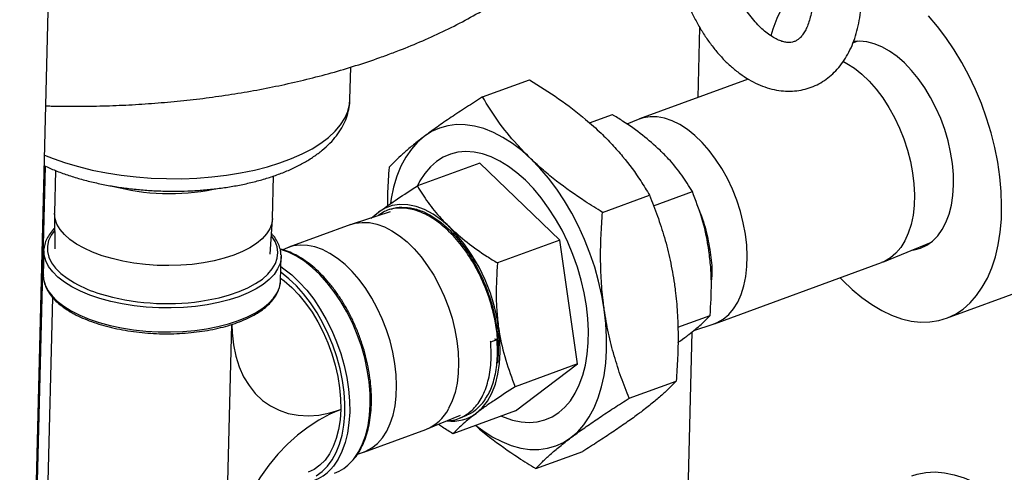
# Model space of a CAD drawing. Units: inches. Extents: x 0.5 to 33.5, y 0.6 to 21.6.
# Drawn here: x 13.1 to 14.5, y 9 to 9.6 of the extents above; entities that cross this region are included whole.
import ezdxf

# ---------------------------------------------------------------- set-up
doc = ezdxf.new("R2010")
doc.units = ezdxf.units.IN
doc.header["$MEASUREMENT"] = 0

msp = doc.modelspace()

# ---------------------------------------------------------------- linework, layer by layer
at = {"color": 7, "linetype": 'Continuous', "lineweight": 25}
for p, q in [((13.119, 8.1013), (13.182, 10.6121)), ((14.0429, 9.5267), (14.0453, 9.6221)), ((14.2607, 9.6035), (14.2541, 9.6013)), ((13.5688, 9.5242), (13.5699, 9.5681)), ((13.7493, 9.5275), (13.8133, 9.551)), ((14.1113, 9.5518), (13.9632, 9.4976)), ((13.8952, 9.4921), (13.9262, 9.5035)), ((13.9614, 9.4969), (13.946, 9.4905)), ((13.1536, 9.4334), (13.1359, 8.7307)), ((13.7457, 9.4374), (13.6606, 9.4063)), ((13.8546, 9.3327), (13.7457, 9.4374)), ((13.1678, 9.4273), (13.1664, 9.3695)), ((13.4631, 9.3621), (13.4646, 9.4199)), ((13.9127, 9.3704), (13.9768, 9.3938)), ((13.9823, 9.3794), (14.0352, 9.3987)), ((13.6248, 9.3748), (13.6214, 9.3737)), ((13.1664, 9.3684), (13.1668, 9.3208)), ((13.4602, 9.3135), (13.4631, 9.361)), ((13.6236, 9.3711), (13.5719, 9.3543)), ((13.5978, 9.3627), (13.6078, 9.3705)), ((13.6078, 9.3705), (13.5999, 9.3634)), ((13.57, 9.3537), (13.4856, 9.3228)), ((13.4839, 9.3221), (13.4773, 9.3194)), ((13.8546, 9.3327), (13.7696, 9.3016)), ((13.8788, 9.164), (13.8546, 9.3327)), ((14.2947, 9.3027), (14.3608, 9.3299)), ((13.1519, 9.3182), (13.1511, 9.2856)), ((13.4742, 9.2775), (13.475, 9.3101)), ((13.475, 9.3124), (13.475, 9.3101)), ((14.0652, 9.2188), (14.2929, 9.3021)), ((14.3811, 9.2262), (14.5243, 9.2786)), ((13.1637, 9.2545), (13.1555, 8.9259)), ((14.0153, 9.2139), (14.0594, 9.2301)), ((14.037, 9.2096), (14.0634, 9.2181)), ((14.0294, 8.989), (14.0349, 9.2079)), ((13.7598, 9.1952), (13.7606, 9.194)), ((13.7606, 9.194), (13.7692, 9.1973)), ((13.7692, 9.1973), (13.7658, 9.1976)), ((13.8788, 9.164), (13.7938, 9.1329)), ((13.7941, 9.1001), (13.8788, 9.164)), ((13.949, 9.1174), (14.0131, 9.1408)), ((13.6738, 9.0756), (13.7194, 9.0943)), ((13.7941, 9.1001), (13.7091, 9.069)), ((13.7193, 9.0908), (13.728, 9.0944)), ((13.7272, 9.0951), (13.7288, 9.0958)), ((13.5877, 9.044), (13.672, 9.0749)), ((13.579, 9.0412), (13.5858, 9.0434)), ((13.8219, 9.0215), (13.886, 9.0449))]:
    msp.add_line(p, q, dxfattribs=at)
at = {"color": 8, "linetype": 'Continuous', "lineweight": 25}
msp.add_line((13.3992, 8.8685), (13.4079, 9.2179), dxfattribs=at)
at = {"color": 7, "linetype": 'Continuous', "lineweight": 25, "flags": 128}
for points in [[(14.2005, 9.6919), (14.1915, 9.6867), (14.1815, 9.6791), (14.1723, 9.67), (14.164, 9.6594), (14.1566, 9.6474), (14.1502, 9.6341), (14.1448, 9.6196), (14.1422, 9.6107)], [(14.2363, 9.2814), (14.2401, 9.2775), (14.2529, 9.2652), (14.2661, 9.2543), (14.2795, 9.2448), (14.293, 9.2368), (14.3065, 9.2304), (14.3199, 9.2256), (14.3331, 9.2225), (14.3461, 9.221), (14.3587, 9.2213), (14.3709, 9.2232), (14.3826, 9.2267), (14.3936, 9.232), (14.404, 9.2388), (14.4135, 9.2472), (14.4223, 9.2571), (14.4301, 9.2684), (14.4371, 9.281), (14.443, 9.295), (14.4479, 9.31), (14.4517, 9.3262), (14.4544, 9.3433), (14.456, 9.3612), (14.4564, 9.3798), (14.4558, 9.399), (14.454, 9.4186), (14.4511, 9.4385), (14.4471, 9.4586), (14.442, 9.4787), (14.4359, 9.4987), (14.4289, 9.5184), (14.4208, 9.5377), (14.4119, 9.5565), (14.4022, 9.5745), (14.3917, 9.5918), (14.3806, 9.6082), (14.3689, 9.6236), (14.3566, 9.6378)], [(14.3336, 9.3187), (14.3371, 9.3192), (14.3461, 9.3215), (14.3546, 9.3256), (14.3624, 9.3312), (14.3694, 9.3383), (14.3755, 9.3469), (14.3806, 9.3568), (14.3848, 9.3679), (14.3879, 9.3801), (14.39, 9.3933), (14.3909, 9.4072), (14.3907, 9.4218), (14.3893, 9.4368), (14.3869, 9.4522), (14.3834, 9.4676), (14.3789, 9.483), (14.3734, 9.498), (14.3669, 9.5127), (14.3597, 9.5268), (14.3516, 9.54), (14.3429, 9.5524), (14.3337, 9.5637), (14.324, 9.5738), (14.3139, 9.5825), (14.3037, 9.5898), (14.2933, 9.5957), (14.283, 9.5999), (14.2728, 9.6025), (14.2628, 9.6035), (14.2546, 9.603)], [(14.2403, 9.576), (14.2457, 9.5732), (14.256, 9.5665), (14.2662, 9.5584), (14.276, 9.5489), (14.2855, 9.5381), (14.2945, 9.5262), (14.3028, 9.5133), (14.3104, 9.4996), (14.3173, 9.4852), (14.3232, 9.4703), (14.3282, 9.455), (14.3322, 9.4396), (14.3351, 9.4242), (14.3369, 9.409), (14.3376, 9.3942), (14.3372, 9.3799), (14.3357, 9.3664), (14.333, 9.3537)], [(14.0634, 9.2181), (14.0691, 9.2203), (14.0772, 9.2251), (14.0846, 9.2314), (14.0912, 9.2392), (14.0969, 9.2483), (14.1017, 9.2588), (14.1054, 9.2704), (14.108, 9.2831), (14.1095, 9.2966), (14.11, 9.3109), (14.1092, 9.3257), (14.1074, 9.3409), (14.1045, 9.3563), (14.1005, 9.3717), (14.0955, 9.387), (14.0896, 9.4019), (14.0828, 9.4163), (14.0752, 9.43), (14.0668, 9.4429), (14.0579, 9.4548), (14.0484, 9.4656), (14.0385, 9.4751), (14.0284, 9.4832), (14.018, 9.4899), (14.0077, 9.495), (13.9974, 9.4985), (13.9873, 9.5004), (13.9775, 9.5006), (13.9682, 9.4991), (13.9614, 9.4969)], [(13.8153, 9.4432), (13.8028, 9.4544), (13.79, 9.4642), (13.7771, 9.4725), (13.7641, 9.4792), (13.7512, 9.4844), (13.7384, 9.4879), (13.7259, 9.4897), (13.7137, 9.4899), (13.7019, 9.4883), (13.6906, 9.4851), (13.68, 9.4803), (13.67, 9.4738)], [(13.67, 9.4738), (13.6608, 9.4658), (13.6524, 9.4563), (13.6449, 9.4454), (13.6383, 9.4331), (13.6328, 9.4195), (13.6283, 9.4048), (13.6249, 9.3891), (13.6238, 9.3826)], [(13.8077, 9.4141), (13.7963, 9.4243), (13.7847, 9.433), (13.7729, 9.4402), (13.7612, 9.4459), (13.7494, 9.4499), (13.7379, 9.4524), (13.7267, 9.4531), (13.7158, 9.4522), (13.7055, 9.4497), (13.6957, 9.4455), (13.6866, 9.4397), (13.6783, 9.4323), (13.6708, 9.4235), (13.6641, 9.4132), (13.6602, 9.4056)], [(13.8077, 9.4141), (13.7963, 9.4243), (13.7847, 9.433), (13.7729, 9.4402), (13.7612, 9.4459), (13.7494, 9.4499), (13.7379, 9.4524), (13.7267, 9.4531), (13.7158, 9.4522), (13.7055, 9.4497), (13.6957, 9.4455), (13.6866, 9.4397), (13.6783, 9.4323), (13.6708, 9.4235), (13.6641, 9.4132), (13.6602, 9.4056)], [(13.9152, 9.2381), (13.9119, 9.2573), (13.9075, 9.2766), (13.9021, 9.2959), (13.8956, 9.3149), (13.8883, 9.3336), (13.88, 9.3518), (13.8708, 9.3693), (13.861, 9.3861), (13.8504, 9.402), (13.8392, 9.4169), (13.8274, 9.4307), (13.8153, 9.4432)], [(13.7751, 9.0931), (13.7786, 9.0917), (13.7903, 9.0876), (13.8018, 9.0852), (13.813, 9.0844), (13.8239, 9.0853), (13.8342, 9.0879), (13.844, 9.0921), (13.8531, 9.0979), (13.8614, 9.1052), (13.869, 9.114), (13.8756, 9.1243), (13.8812, 9.1358), (13.8859, 9.1486), (13.8895, 9.1624), (13.892, 9.1772), (13.8934, 9.1928), (13.8937, 9.2091), (13.8929, 9.226), (13.8909, 9.2432), (13.8879, 9.2607), (13.8838, 9.2782), (13.8787, 9.2957), (13.8725, 9.3129), (13.8655, 9.3297), (13.8576, 9.346), (13.8488, 9.3616), (13.8394, 9.3763), (13.8293, 9.39), (13.8187, 9.4027), (13.8077, 9.4141)], [(13.7751, 9.0931), (13.7786, 9.0917), (13.7903, 9.0876), (13.8018, 9.0852), (13.813, 9.0844), (13.8239, 9.0853), (13.8342, 9.0879), (13.844, 9.0921), (13.8531, 9.0979), (13.8614, 9.1052), (13.869, 9.114), (13.8756, 9.1243), (13.8812, 9.1358), (13.8859, 9.1486), (13.8895, 9.1624), (13.892, 9.1772), (13.8934, 9.1928), (13.8937, 9.2091), (13.8929, 9.226), (13.8909, 9.2432), (13.8879, 9.2607), (13.8838, 9.2782), (13.8787, 9.2957), (13.8725, 9.3129), (13.8655, 9.3297), (13.8576, 9.346), (13.8488, 9.3616), (13.8394, 9.3763), (13.8293, 9.39), (13.8187, 9.4027), (13.8077, 9.4141)], [(13.7046, 9.3501), (13.6935, 9.3599), (13.682, 9.3679), (13.6705, 9.3741), (13.6591, 9.3785), (13.6478, 9.3808), (13.6369, 9.3812), (13.6265, 9.3796), (13.6167, 9.376), (13.6078, 9.3705)], [(13.4105, 9.3121), (13.3976, 9.3079), (13.3838, 9.3044), (13.3692, 9.3016), (13.354, 9.2996), (13.3383, 9.2984), (13.3223, 9.2979), (13.3062, 9.2982), (13.2903, 9.2994), (13.2746, 9.3013), (13.2594, 9.304), (13.2448, 9.3074), (13.2311, 9.3114), (13.2183, 9.3162), (13.2067, 9.3215), (13.1963, 9.3273), (13.1873, 9.3335), (13.1799, 9.3402), (13.174, 9.3472), (13.1697, 9.3543), (13.1672, 9.3616), (13.1664, 9.369), (13.1664, 9.3695)], [(13.4631, 9.3621), (13.4622, 9.3553), (13.4596, 9.3481), (13.4552, 9.3411), (13.4492, 9.3344), (13.4417, 9.3281), (13.4326, 9.3222), (13.4222, 9.3169), (13.4105, 9.3121)], [(13.57, 9.3537), (13.576, 9.3555), (13.5854, 9.3568), (13.5952, 9.3564), (13.6054, 9.3543), (13.6157, 9.3506), (13.626, 9.3453), (13.6363, 9.3385), (13.6465, 9.3302), (13.6563, 9.3206), (13.6657, 9.3097), (13.6746, 9.2977), (13.6829, 9.2847), (13.6904, 9.2709), (13.6972, 9.2564), (13.703, 9.2415), (13.7079, 9.2262), (13.7117, 9.2107), (13.7145, 9.1954), (13.7162, 9.1802), (13.7168, 9.1654), (13.7163, 9.1512), (13.7146, 9.1378), (13.7119, 9.1252), (13.708, 9.1137), (13.7032, 9.1034)], [(14.333, 9.3537), (14.3293, 9.3421), (14.3246, 9.3316), (14.3189, 9.3225), (14.3123, 9.3147), (14.3049, 9.3084), (14.2967, 9.3036), (14.2929, 9.3021)], [(13.1519, 9.3182), (13.152, 9.3197), (13.1521, 9.3208)], [(13.5858, 9.0434), (13.5906, 9.0452), (13.5988, 9.0498), (13.6063, 9.0559), (13.613, 9.0635), (13.6188, 9.0725), (13.6236, 9.0829), (13.6275, 9.0944), (13.6302, 9.1069), (13.6319, 9.1204), (13.6324, 9.1346), (13.6318, 9.1493), (13.6301, 9.1645), (13.6273, 9.1799), (13.6235, 9.1953), (13.6186, 9.2106), (13.6128, 9.2255), (13.606, 9.24), (13.5985, 9.2538), (13.5902, 9.2668), (13.5813, 9.2788), (13.5719, 9.2897), (13.5621, 9.2994), (13.5519, 9.3076), (13.5416, 9.3145), (13.5313, 9.3198), (13.521, 9.3234), (13.5108, 9.3255), (13.501, 9.3259), (13.4916, 9.3246), (13.4839, 9.3221)], [(13.4744, 9.2808), (13.4794, 9.277), (13.4895, 9.2683), (13.4992, 9.2582), (13.5084, 9.2469), (13.5171, 9.2346), (13.5251, 9.2213), (13.5324, 9.2073), (13.5388, 9.1927), (13.5443, 9.1776), (13.5488, 9.1623), (13.5523, 9.1469), (13.5547, 9.1316), (13.5561, 9.1165), (13.5563, 9.102)], [(13.8698, 9.0637), (13.879, 9.0717), (13.8874, 9.0812), (13.8948, 9.0922), (13.9014, 9.1044), (13.9069, 9.118), (13.9114, 9.1327), (13.9148, 9.1484), (13.9172, 9.165), (13.9184, 9.1825), (13.9184, 9.2005), (13.9173, 9.2191), (13.9152, 9.2381)], [(13.7409, 9.0971), (13.749, 9.1044), (13.7561, 9.1135), (13.762, 9.1243), (13.7668, 9.1365), (13.7703, 9.15), (13.7725, 9.1647), (13.7734, 9.1803), (13.773, 9.1966), (13.7712, 9.2134)], [(13.7694, 9.169), (13.7701, 9.1822), (13.7697, 9.198)], [(13.5563, 9.102), (13.5413, 9.0957), (13.5264, 9.0877), (13.5118, 9.0781), (13.4975, 9.0671), (13.4838, 9.0547), (13.4707, 9.041), (13.4584, 9.0262), (13.447, 9.0105), (13.4366, 8.9939), (13.4274, 8.9766), (13.4193, 8.9588), (13.4125, 8.9407), (13.407, 8.9225), (13.403, 8.9042), (13.4003, 8.8862), (13.3992, 8.8685)], [(13.5563, 9.102), (13.5553, 9.088), (13.5533, 9.0749), (13.5502, 9.0627), (13.546, 9.0516), (13.5409, 9.0417), (13.5348, 9.0332), (13.5278, 9.0261), (13.5201, 9.0205), (13.512, 9.0166)], [(13.7403, 9.0804), (13.7497, 9.0733), (13.7626, 9.065), (13.7756, 9.0583), (13.7885, 9.0531), (13.8013, 9.0496), (13.8139, 9.0478), (13.8261, 9.0476), (13.8379, 9.0492), (13.8491, 9.0524), (13.8598, 9.0572), (13.8698, 9.0637)], [(14.334, 9.0118), (14.3412, 9.014), (14.3533, 9.0164), (14.3658, 9.017), (14.3787, 9.016), (14.3919, 9.0133), (14.4053, 9.0089), (14.4188, 9.0029), (14.4323, 8.9953), (14.4457, 8.9862), (14.4589, 8.9756), (14.4719, 8.9636), (14.4845, 8.9504), (14.4966, 8.9359), (14.5082, 8.9202), (14.5192, 8.9036), (14.5295, 8.8861), (14.5361, 8.8736)]]:
    msp.add_lwpolyline(points, dxfattribs=at)
at = {"color": 8, "linetype": 'Continuous', "lineweight": 25, "flags": 128}
for points in [[(13.1528, 9.4484), (13.1644, 9.4438), (13.1812, 9.4379), (13.1991, 9.4326), (13.2177, 9.428), (13.2371, 9.4242), (13.257, 9.421), (13.2774, 9.4187), (13.298, 9.4171), (13.3188, 9.4163), (13.3396, 9.4162), (13.3603, 9.417), (13.3806, 9.4186), (13.4006, 9.4209), (13.4199, 9.424), (13.4386, 9.4278), (13.4564, 9.4324), (13.4733, 9.4376), (13.4891, 9.4435), (13.5038, 9.4499), (13.5171, 9.457), (13.5291, 9.4645), (13.5396, 9.4725), (13.5486, 9.4809), (13.556, 9.4897), (13.5617, 9.4987), (13.5658, 9.5079), (13.5682, 9.5173), (13.5688, 9.5242)], [(13.1666, 9.3463), (13.1618, 9.3395), (13.1584, 9.3321), (13.1568, 9.3245), (13.1569, 9.3169), (13.1588, 9.3093), (13.1625, 9.3017), (13.1679, 9.2944), (13.1749, 9.2873), (13.1835, 9.2806), (13.1936, 9.2743)], [(13.3656, 9.2495), (13.3758, 9.2511), (13.3908, 9.2542), (13.4049, 9.258), (13.4179, 9.2626), (13.4298, 9.2677), (13.4403, 9.2734), (13.4495, 9.2796), (13.457, 9.2863), (13.463, 9.2933), (13.4672, 9.3006), (13.4698, 9.3081), (13.4705, 9.3157), (13.4695, 9.3234), (13.4667, 9.3309), (13.4621, 9.3384), (13.4618, 9.3389)], [(13.19, 9.269), (13.1798, 9.2753), (13.171, 9.2821), (13.1639, 9.2893), (13.1583, 9.2967), (13.1545, 9.3043), (13.1524, 9.312), (13.1519, 9.3182)], [(13.475, 9.3101), (13.4749, 9.3086), (13.4735, 9.3009), (13.4703, 9.2933), (13.4654, 9.286), (13.4588, 9.2791), (13.4507, 9.2724), (13.441, 9.2663), (13.43, 9.2607), (13.4176, 9.2556), (13.4042, 9.2512), (13.3897, 9.2475), (13.3744, 9.2445), (13.3584, 9.2423), (13.3419, 9.2409), (13.3252, 9.2403), (13.3083, 9.2404), (13.2914, 9.2414), (13.2748, 9.2432), (13.2586, 9.2458), (13.2431, 9.2491), (13.2282, 9.2531), (13.2144, 9.2578), (13.2016, 9.2631), (13.19, 9.269)], [(13.5708, 9.0312), (13.5744, 9.0354), (13.5807, 9.0447), (13.5859, 9.0553), (13.5902, 9.0671), (13.5934, 9.0801), (13.5955, 9.094), (13.5964, 9.1087), (13.5962, 9.124), (13.5949, 9.1398), (13.5924, 9.1559), (13.5889, 9.1722), (13.5843, 9.1883), (13.5786, 9.2043), (13.5721, 9.2198), (13.5646, 9.2348), (13.5564, 9.249), (13.5475, 9.2623), (13.5379, 9.2746), (13.5279, 9.2857), (13.5174, 9.2955), (13.5067, 9.3039), (13.4959, 9.3108), (13.4849, 9.3162), (13.4741, 9.3199), (13.4739, 9.3199)], [(13.4746, 9.2965), (13.4787, 9.2937), (13.4894, 9.2853), (13.4998, 9.2755), (13.5099, 9.2644), (13.5194, 9.2521), (13.5284, 9.2388), (13.5366, 9.2245), (13.544, 9.2096), (13.5506, 9.194), (13.5562, 9.1781), (13.5609, 9.1619), (13.5644, 9.1457), (13.5669, 9.1296), (13.5682, 9.1138), (13.5684, 9.0984), (13.5674, 9.0837), (13.5654, 9.0698), (13.5622, 9.0569), (13.5579, 9.045), (13.5526, 9.0344), (13.5464, 9.0251), (13.5429, 9.021)], [(13.1511, 9.2856), (13.1515, 9.2794), (13.1536, 9.2717), (13.1575, 9.264), (13.163, 9.2566), (13.1702, 9.2495), (13.179, 9.2427), (13.1892, 9.2363)], [(13.5226, 9.0119), (13.5308, 9.0175), (13.5382, 9.0247), (13.5447, 9.0334), (13.5502, 9.0435), (13.5547, 9.0548), (13.5582, 9.0673), (13.5606, 9.0808), (13.5618, 9.0951), (13.5619, 9.1101), (13.5608, 9.1256), (13.5586, 9.1415), (13.5553, 9.1575), (13.551, 9.1736), (13.5456, 9.1894), (13.5392, 9.2048), (13.5319, 9.2197), (13.5239, 9.2338), (13.5151, 9.2471), (13.5057, 9.2593), (13.4958, 9.2703), (13.4855, 9.2801), (13.475, 9.2884), (13.4744, 9.2888)], [(13.1892, 9.2363), (13.2008, 9.2305), (13.2135, 9.2252), (13.2274, 9.2205), (13.2422, 9.2165), (13.2578, 9.2131), (13.274, 9.2106), (13.2906, 9.2088), (13.3074, 9.2078), (13.3244, 9.2076), (13.3411, 9.2083), (13.3576, 9.2097), (13.3736, 9.2119), (13.3889, 9.2149), (13.4033, 9.2186), (13.4168, 9.223), (13.4291, 9.2281), (13.4402, 9.2337), (13.4499, 9.2398), (13.458, 9.2464), (13.4646, 9.2534), (13.4695, 9.2607), (13.4727, 9.2683), (13.4741, 9.2759), (13.4742, 9.2775)], [(13.408, 9.2179), (13.4084, 9.2066), (13.4101, 9.1902), (13.4134, 9.1746), (13.418, 9.16), (13.424, 9.1466), (13.4313, 9.1345), (13.4399, 9.1238), (13.4496, 9.1145), (13.4604, 9.1069), (13.4722, 9.1009), (13.4848, 9.0966), (13.4982, 9.0941), (13.5121, 9.0934), (13.5266, 9.0945), (13.5413, 9.0974), (13.5563, 9.102)]]:
    msp.add_lwpolyline(points, dxfattribs=at)
at = {"color": 7, "linetype": 'Continuous', "lineweight": 25}
for centre, radius, start, end in [((13.3232, 9.7015), 0.3055, 255.1632, 281.2578), ((13.5312, 9.181), 0.2422, 7.673, 44.265), ((13.3201, 9.567), 0.3208, 253.4351, 278.1514), ((13.6507, 9.1295), 0.0587, 291.3624, 333.556), ((13.7085, 9.1402), 0.054, 262.0995, 306.9369), ((13.5272, 9.0703), 0.0586, 290.5239, 318.1007), ((13.4999, 9.0595), 0.0577, 261.865, 318.1609)]:
    msp.add_arc(centre, radius, start, end, dxfattribs=at)
at = {"color": 8, "linetype": 'Continuous', "lineweight": 25}
msp.add_arc((13.2831, 9.4377), 0.1863, 241.2885, 253.0024, dxfattribs=at)
at = {"color": 7, "linetype": 'Continuous', "lineweight": 25}
for points, knots in [([(13.1545, 9.5153), (13.1569, 9.5153), (13.1712, 9.5148), (13.1972, 9.5147), (13.2326, 9.5152), (13.2679, 9.5166), (13.303, 9.5189), (13.3381, 9.522), (13.3729, 9.526), (13.4076, 9.531), (13.442, 9.5368), (13.4762, 9.5436), (13.5101, 9.5514), (13.5436, 9.5601), (13.5768, 9.57), (13.6017, 9.5783), (13.6215, 9.5854), (13.6412, 9.5928), (13.6681, 9.6039), (13.6992, 9.6182), (13.7295, 9.6337), (13.7587, 9.6503), (13.7866, 9.6681), (13.8131, 9.6869), (13.8381, 9.7066), (13.8613, 9.7272), (13.8829, 9.7485), (13.9028, 9.7704), (13.9209, 9.793), (13.9374, 9.8162), (13.9523, 9.8399), (13.9655, 9.864), (13.977, 9.8886), (13.987, 9.9135), (13.9953, 9.9388), (14.0019, 9.9643), (14.006, 9.9833), (14.0074, 9.9939), (14.0076, 9.9959)], [0, 0, 0, 0, 0.006282, 0.03651, 0.066759, 0.097054, 0.127423, 0.157895, 0.188501, 0.21927, 0.250236, 0.281429, 0.31288, 0.344619, 0.376667, 0.409036, 0.418686, 0.436188, 0.469077, 0.502213, 0.535437, 0.568544, 0.601334, 0.633613, 0.665227, 0.69608, 0.726141, 0.755426, 0.783985, 0.811883, 0.839193, 0.865987, 0.892329, 0.918283, 0.943902, 0.969237, 0.994334, 1, 1, 1, 1]), ([(14.0082, 9.7666), (14.0081, 9.7638), (14.0078, 9.7558), (14.0082, 9.7422), (14.0097, 9.7259), (14.0123, 9.7096), (14.0159, 9.6933), (14.0206, 9.6772), (14.0262, 9.6613), (14.0326, 9.6459), (14.04, 9.631), (14.0482, 9.6167), (14.0572, 9.6032), (14.0669, 9.5906), (14.0772, 9.5789), (14.0882, 9.5684), (14.0998, 9.5591), (14.1119, 9.5511), (14.1243, 9.5447), (14.1369, 9.5398), (14.1496, 9.5367), (14.1621, 9.5352), (14.1743, 9.5354), (14.186, 9.5372), (14.1972, 9.5405), (14.2077, 9.5453), (14.2175, 9.5514), (14.2265, 9.5589), (14.2348, 9.5675), (14.2421, 9.5774), (14.2486, 9.5884), (14.2541, 9.6006), (14.2586, 9.6138), (14.262, 9.6279), (14.2642, 9.6421), (14.2648, 9.6518), (14.2651, 9.6563)], [0, 0, 0, 0, 0.016684, 0.047535, 0.078292, 0.108972, 0.139593, 0.170177, 0.200754, 0.231351, 0.261992, 0.292709, 0.323531, 0.354486, 0.385589, 0.41684, 0.448204, 0.479565, 0.510744, 0.54152, 0.571678, 0.601078, 0.629704, 0.657661, 0.685138, 0.712367, 0.739537, 0.766876, 0.794606, 0.822902, 0.851862, 0.881485, 0.911677, 0.942273, 0.973098, 1, 1, 1, 1]), ([(14.199, 9.6594), (14.1988, 9.6575), (14.1985, 9.6519), (14.1974, 9.6432), (14.1953, 9.6338), (14.1927, 9.6257), (14.1896, 9.6187), (14.1862, 9.6131), (14.1827, 9.6088), (14.1791, 9.6056), (14.1755, 9.6034), (14.1717, 9.602), (14.1675, 9.6015), (14.1627, 9.6018), (14.1572, 9.603), (14.151, 9.6054), (14.1442, 9.6091), (14.1371, 9.6141), (14.1298, 9.6202), (14.1224, 9.6277), (14.1152, 9.6362), (14.1082, 9.6459), (14.1016, 9.6565), (14.0956, 9.6679), (14.0901, 9.68), (14.0853, 9.6925), (14.0813, 9.7054), (14.0782, 9.7184), (14.0759, 9.7312), (14.0745, 9.7438), (14.0741, 9.7546), (14.0743, 9.761), (14.0743, 9.7636)], [0, 0, 0, 0, 0.0172876, 0.0504293, 0.0833166, 0.1159843, 0.1485707, 0.1812659, 0.2144929, 0.2490473, 0.2864158, 0.3295169, 0.3697445, 0.40488, 0.4376475, 0.4724787, 0.5059812, 0.5389969, 0.5719493, 0.6049936, 0.6382404, 0.6717212, 0.7054246, 0.7393167, 0.7733519, 0.8074789, 0.8416442, 0.8757862, 0.9098392, 0.9437496, 0.9774667, 1, 1, 1, 1]), ([(13.8133, 9.551), (13.8268, 9.5425), (13.8537, 9.5254), (13.8862, 9.5008), (13.9039, 9.4845), (13.9108, 9.4781)], [0, 0, 0, 0, 0.377776, 0.759058, 1, 1, 1, 1]), ([(13.1524, 9.4339), (13.1574, 9.4317), (13.1675, 9.4272), (13.1838, 9.4212), (13.2009, 9.4159), (13.2187, 9.4113), (13.237, 9.4074), (13.2558, 9.4043), (13.2749, 9.4019), (13.2943, 9.4002), (13.3138, 9.3993), (13.3333, 9.3991), (13.3527, 9.3996), (13.372, 9.401), (13.3909, 9.403), (13.4094, 9.4058), (13.4274, 9.4093), (13.4448, 9.4136), (13.4615, 9.4186), (13.4774, 9.4243), (13.4925, 9.4308), (13.5066, 9.4381), (13.5195, 9.4461), (13.5313, 9.4549), (13.5417, 9.4644), (13.5506, 9.4745), (13.5577, 9.4852), (13.5632, 9.4962), (13.5667, 9.5074), (13.5686, 9.5167), (13.5686, 9.5224), (13.5686, 9.5242)], [0, 0, 0, 0, 0.035581, 0.07141, 0.107047, 0.142511, 0.177829, 0.213029, 0.248142, 0.283194, 0.318211, 0.353218, 0.388236, 0.423286, 0.458392, 0.493583, 0.528887, 0.564338, 0.59997, 0.635817, 0.671909, 0.708259, 0.74484, 0.781523, 0.817974, 0.853762, 0.888444, 0.921759, 0.953737, 0.984642, 1, 1, 1, 1]), ([(13.7493, 9.5275), (13.7419, 9.5228), (13.7271, 9.5134), (13.7064, 9.4997), (13.6869, 9.4864), (13.6756, 9.478), (13.67, 9.4738)], [0, 0, 0, 0, 0.247269, 0.495363, 0.746874, 1, 1, 1, 1]), ([(13.8153, 9.4432), (13.8088, 9.4497), (13.7923, 9.4663), (13.7697, 9.4945), (13.7561, 9.5165), (13.7493, 9.5275)], [0, 0, 0, 0, 0.240942, 0.618386, 1, 1, 1, 1]), ([(13.9912, 9.4549), (13.9834, 9.4619), (13.9679, 9.4758), (13.9452, 9.4916), (13.9309, 9.5006), (13.9262, 9.5035)], [0, 0, 0, 0, 0.39856, 0.80332, 1, 1, 1, 1]), ([(13.67, 9.4738), (13.6685, 9.4727), (13.6621, 9.4679), (13.6519, 9.4597), (13.6403, 9.4497), (13.6303, 9.4403), (13.6249, 9.4345), (13.6221, 9.4317)], [0, 0, 0, 0, 0.0700832, 0.2998336, 0.5308455, 0.7650327, 1, 1, 1, 1]), ([(13.9108, 9.4781), (13.916, 9.473), (13.9264, 9.4626), (13.9451, 9.4411), (13.9621, 9.4181), (13.9729, 9.4003), (13.9768, 9.3938)], [0, 0, 0, 0, 0.192608, 0.386004, 0.777491, 1, 1, 1, 1]), ([(14.0352, 9.3987), (14.0305, 9.4062), (14.0212, 9.4212), (14.0061, 9.44), (13.9951, 9.451), (13.9912, 9.4549)], [0, 0, 0, 0, 0.387773, 0.779386, 1, 1, 1, 1]), ([(13.9127, 9.3704), (13.9048, 9.3753), (13.883, 9.3889), (13.856, 9.4081), (13.8319, 9.4277), (13.8208, 9.438), (13.8153, 9.4432)], [0, 0, 0, 0, 0.222508, 0.608642, 0.803925, 1, 1, 1, 1]), ([(13.6221, 9.4317), (13.6213, 9.4206), (13.62, 9.4031), (13.6199, 9.3856), (13.6198, 9.3791)], [0, 0, 0, 0, 0.628964, 1, 1, 1, 1]), ([(13.6078, 9.3705), (13.6088, 9.3713), (13.6165, 9.3771), (13.6331, 9.3887), (13.6514, 9.4004), (13.6606, 9.4063)], [0, 0, 0, 0, 0.070114, 0.530797, 1, 1, 1, 1]), ([(13.6606, 9.4063), (13.6653, 9.3988), (13.6746, 9.3838), (13.6897, 9.365), (13.7007, 9.3541), (13.7046, 9.3501)], [0, 0, 0, 0, 0.387773, 0.779386, 1, 1, 1, 1]), ([(13.9768, 9.3938), (13.9805, 9.3844), (13.9879, 9.3656), (13.9974, 9.336), (14.0054, 9.3053), (14.0089, 9.2838), (14.0107, 9.2731)], [0, 0, 0, 0, 0.2472686, 0.4953626, 0.746874, 1, 1, 1, 1]), ([(14.0577, 9.3182), (14.0574, 9.3202), (14.0552, 9.3353), (14.0488, 9.363), (14.0397, 9.3868), (14.0352, 9.3987)], [0, 0, 0, 0, 0.070114, 0.530797, 1, 1, 1, 1]), ([(13.7697, 9.165), (13.7702, 9.1719), (13.771, 9.1857), (13.7692, 9.2081), (13.7651, 9.231), (13.7579, 9.2563), (13.747, 9.2834), (13.7319, 9.3105), (13.7143, 9.3342), (13.6947, 9.3534), (13.6742, 9.3674), (13.6535, 9.3755), (13.6337, 9.377), (13.618, 9.3738), (13.6103, 9.3679), (13.6076, 9.3659)], [0, 0, 0, 0, 0.066004, 0.132012, 0.198024, 0.264041, 0.350295, 0.436557, 0.522825, 0.609102, 0.695386, 0.781677, 0.867975, 0.954281, 1, 1, 1, 1]), ([(13.6249, 9.3747), (13.6249, 9.3748), (13.6294, 9.377), (13.6396, 9.3777), (13.6551, 9.3764), (13.6714, 9.3706), (13.6876, 9.3611), (13.7036, 9.3478), (13.7186, 9.3315), (13.7325, 9.3122), (13.7446, 9.2909), (13.7549, 9.2677), (13.7627, 9.2438), (13.7682, 9.2194), (13.7706, 9.1981), (13.771, 9.1798), (13.7701, 9.17), (13.7697, 9.165)], [0, 0, 0, 0, 0.001479, 0.075141, 0.150942, 0.22453, 0.30025, 0.373912, 0.449714, 0.523304, 0.599024, 0.672684, 0.748483, 0.822076, 0.897802, 0.94856, 1, 1, 1, 1]), ([(13.9152, 9.2381), (13.9147, 9.2411), (13.913, 9.254), (13.9109, 9.2771), (13.9099, 9.3078), (13.9105, 9.339), (13.912, 9.3599), (13.9127, 9.3704)], [0, 0, 0, 0, 0.070083, 0.299834, 0.530845, 0.765033, 1, 1, 1, 1]), ([(14.0446, 9.3722), (14.0451, 9.371), (14.0499, 9.3603), (14.0558, 9.3386), (14.0609, 9.3089), (14.0624, 9.288), (14.061, 9.2785), (14.0609, 9.2775)], [0, 0, 0, 0, 0.038289, 0.346929, 0.655595, 0.964289, 1, 1, 1, 1]), ([(13.1666, 9.3489), (13.1659, 9.3483), (13.1629, 9.3455), (13.1589, 9.34), (13.1549, 9.3326), (13.1527, 9.3262), (13.1524, 9.3223), (13.1523, 9.3211)], [0, 0, 0, 0, 0.0716488, 0.3415044, 0.6086373, 0.8714537, 1, 1, 1, 1]), ([(13.7046, 9.3501), (13.7123, 9.3432), (13.7279, 9.3292), (13.7506, 9.3134), (13.7649, 9.3045), (13.7696, 9.3016)], [0, 0, 0, 0, 0.39856, 0.80332, 1, 1, 1, 1]), ([(13.4748, 9.3126), (13.4747, 9.3144), (13.4745, 9.3187), (13.4724, 9.3254), (13.4687, 9.3328), (13.4652, 9.3382), (13.4624, 9.341), (13.4619, 9.3415)], [0, 0, 0, 0, 0.173307, 0.425941, 0.680972, 0.940133, 1, 1, 1, 1]), ([(13.5719, 9.0321), (13.5732, 9.0335), (13.5767, 9.0372), (13.5817, 9.0449), (13.5869, 9.0548), (13.5912, 9.0659), (13.5944, 9.078), (13.5967, 9.0909), (13.598, 9.1046), (13.5982, 9.1189), (13.5975, 9.1336), (13.5957, 9.1486), (13.5929, 9.1639), (13.5892, 9.1791), (13.5845, 9.1942), (13.579, 9.2091), (13.5726, 9.2236), (13.5655, 9.2375), (13.5576, 9.2508), (13.5492, 9.2632), (13.5402, 9.2748), (13.5307, 9.2853), (13.5208, 9.2947), (13.5106, 9.3029), (13.5002, 9.3097), (13.4898, 9.3151), (13.4809, 9.3187), (13.4755, 9.3199), (13.4737, 9.3203)], [0, 0, 0, 0, 0.021174, 0.060517, 0.100111, 0.139892, 0.179789, 0.219741, 0.259702, 0.299648, 0.339573, 0.379475, 0.419357, 0.459224, 0.499082, 0.538936, 0.578793, 0.618658, 0.658536, 0.698434, 0.738359, 0.778314, 0.818305, 0.858328, 0.898375, 0.938417, 0.978402, 1, 1, 1, 1]), ([(14.0594, 9.2301), (14.0603, 9.2448), (14.0616, 9.267), (14.0604, 9.2964), (14.0586, 9.3109), (14.0577, 9.3182)], [0, 0, 0, 0, 0.495251, 0.746818, 1, 1, 1, 1]), ([(13.7696, 9.3016), (13.7687, 9.2868), (13.7674, 9.2646), (13.7686, 9.2352), (13.7703, 9.2207), (13.7712, 9.2134)], [0, 0, 0, 0, 0.495251, 0.746818, 1, 1, 1, 1]), ([(13.1512, 9.2854), (13.1512, 9.2852), (13.1509, 9.2823), (13.1517, 9.2769), (13.1539, 9.2694), (13.1578, 9.262), (13.1631, 9.2548), (13.1699, 9.2479), (13.1781, 9.2413), (13.1852, 9.2366), (13.1896, 9.2341), (13.1904, 9.2336)], [0, 0, 0, 0, 0.014823, 0.146835, 0.278858, 0.412278, 0.54789, 0.685497, 0.82436, 0.963757, 1, 1, 1, 1]), ([(13.1904, 9.2336), (13.1923, 9.2326), (13.1977, 9.2297), (13.2075, 9.2252), (13.22, 9.2204), (13.2335, 9.2162), (13.2477, 9.2127), (13.2625, 9.2097), (13.2778, 9.2075), (13.2934, 9.206), (13.3092, 9.2051), (13.325, 9.205), (13.3407, 9.2057), (13.3562, 9.207), (13.3712, 9.209), (13.3857, 9.2117), (13.3994, 9.2151), (13.4124, 9.2191), (13.4244, 9.2238), (13.4354, 9.229), (13.4452, 9.2347), (13.4538, 9.241), (13.4609, 9.2477), (13.4667, 9.2548), (13.4709, 9.2622), (13.4734, 9.2699), (13.4744, 9.2758), (13.4741, 9.2791), (13.474, 9.2799)], [0, 0, 0, 0, 0.021274, 0.061801, 0.102275, 0.142687, 0.183045, 0.223361, 0.263645, 0.303908, 0.344157, 0.384403, 0.424653, 0.464913, 0.505193, 0.545503, 0.585853, 0.626256, 0.666725, 0.70727, 0.747899, 0.788601, 0.829315, 0.869886, 0.910076, 0.949637, 0.988506, 1, 1, 1, 1]), ([(14.0107, 9.2731), (14.0111, 9.2701), (14.0128, 9.2572), (14.0149, 9.2341), (14.0159, 9.2034), (14.0153, 9.1722), (14.0139, 9.1513), (14.0131, 9.1408)], [0, 0, 0, 0, 0.070083, 0.299834, 0.530845, 0.765033, 1, 1, 1, 1]), ([(13.949, 9.1174), (13.9453, 9.1268), (13.9379, 9.1456), (13.9284, 9.1752), (13.9205, 9.2059), (13.9169, 9.2274), (13.9152, 9.2381)], [0, 0, 0, 0, 0.247269, 0.495363, 0.746874, 1, 1, 1, 1]), ([(14.0275, 9.2019), (14.0285, 9.2027), (14.036, 9.2084), (14.048, 9.2184), (14.0556, 9.2261), (14.0594, 9.2301)], [0, 0, 0, 0, 0.070114, 0.530797, 1, 1, 1, 1]), ([(13.7712, 9.2134), (13.7715, 9.2114), (13.7738, 9.1963), (13.7802, 9.1686), (13.7892, 9.1449), (13.7938, 9.1329)], [0, 0, 0, 0, 0.070114, 0.530797, 1, 1, 1, 1]), ([(14.0155, 9.1932), (14.0156, 9.1933), (14.02, 9.1963), (14.0238, 9.1992), (14.0275, 9.2019)], [0, 0, 0, 0, 0.030078, 1, 1, 1, 1]), ([(13.7028, 9.0875), (13.7034, 9.0874), (13.7104, 9.0867), (13.7223, 9.0914), (13.7374, 9.1018), (13.7493, 9.1184), (13.7574, 9.1399), (13.7617, 9.1653), (13.761, 9.1845), (13.7606, 9.194)], [0, 0, 0, 0, 0.015922, 0.179899, 0.343891, 0.507897, 0.671917, 0.835952, 1, 1, 1, 1]), ([(13.7497, 9.1111), (13.7532, 9.1162), (13.7602, 9.1266), (13.7667, 9.1474), (13.7702, 9.171), (13.7695, 9.1885), (13.7692, 9.1973)], [0, 0, 0, 0, 0.24997, 0.499961, 0.749971, 1, 1, 1, 1]), ([(13.7697, 9.165), (13.7701, 9.1703), (13.7708, 9.1809), (13.77, 9.1923), (13.7697, 9.198)], [0, 0, 0, 0, 0.49956, 1, 1, 1, 1]), ([(13.7938, 9.1329), (13.7841, 9.1267), (13.7694, 9.1173), (13.7523, 9.1055), (13.7447, 9.0999), (13.7409, 9.0971)], [0, 0, 0, 0, 0.495251, 0.746818, 1, 1, 1, 1]), ([(14.0131, 9.1408), (14.0102, 9.1378), (14.0044, 9.1317), (13.9936, 9.1216), (13.9809, 9.1107), (13.9705, 9.1027), (13.9653, 9.0986)], [0, 0, 0, 0, 0.2472686, 0.4953626, 0.746874, 1, 1, 1, 1]), ([(13.7497, 9.1111), (13.7464, 9.1076), (13.7398, 9.1007), (13.7321, 9.0954), (13.7276, 9.0943), (13.7275, 9.0942)], [0, 0, 0, 0, 0.492758, 0.985513, 1, 1, 1, 1]), ([(13.8698, 9.0637), (13.8713, 9.0648), (13.8778, 9.0697), (13.8904, 9.0787), (13.9085, 9.0911), (13.928, 9.104), (13.942, 9.1129), (13.949, 9.1174)], [0, 0, 0, 0, 0.070083, 0.299834, 0.530845, 0.765033, 1, 1, 1, 1]), ([(13.7409, 9.0971), (13.74, 9.0963), (13.7324, 9.0906), (13.7204, 9.0807), (13.7129, 9.0729), (13.7091, 9.069)], [0, 0, 0, 0, 0.070114, 0.530797, 1, 1, 1, 1]), ([(13.9653, 9.0986), (13.9637, 9.0975), (13.9572, 9.0926), (13.9446, 9.0836), (13.9265, 9.0712), (13.907, 9.0583), (13.893, 9.0494), (13.886, 9.0449)], [0, 0, 0, 0, 0.0700832, 0.2998336, 0.5308455, 0.7650327, 1, 1, 1, 1]), ([(13.7091, 9.069), (13.7043, 9.0719), (13.6974, 9.076), (13.6912, 9.0805), (13.6892, 9.0819)], [0, 0, 0, 0, 0.69421, 1, 1, 1, 1]), ([(13.7399, 9.0803), (13.7403, 9.0799), (13.7462, 9.0745), (13.7651, 9.0595), (13.792, 9.0401), (13.8139, 9.0265), (13.8219, 9.0215)], [0, 0, 0, 0, 0.016494, 0.252074, 0.728955, 1, 1, 1, 1]), ([(13.8219, 9.0215), (13.8248, 9.0245), (13.8306, 9.0306), (13.8414, 9.0407), (13.8541, 9.0516), (13.8645, 9.0597), (13.8698, 9.0637)], [0, 0, 0, 0, 0.247269, 0.495363, 0.746874, 1, 1, 1, 1])]:
    msp.add_open_spline(points, degree=3, knots=knots, dxfattribs=at)

doc.saveas('drawing.dxf')
